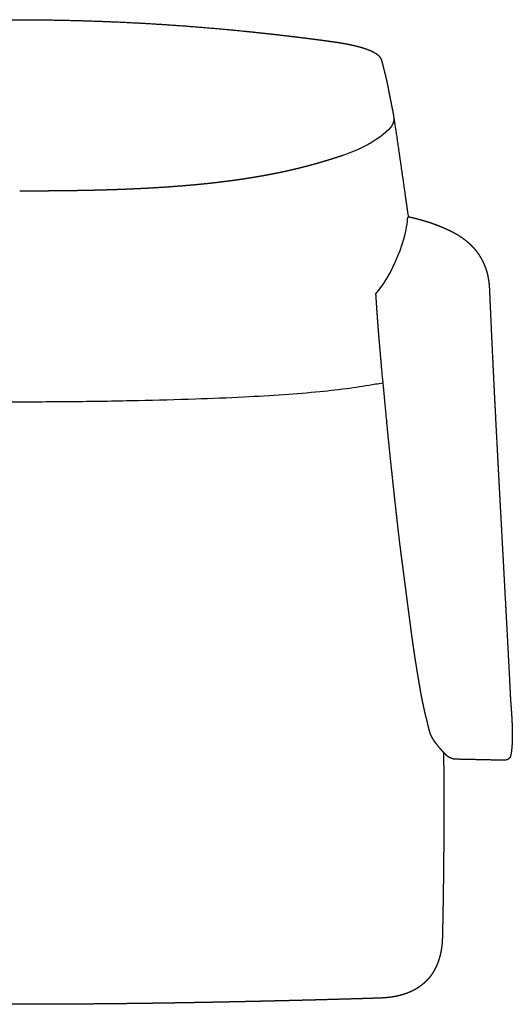
# Model space of a CAD drawing. Units: millimetres. Extents: x -1119 to 1119, y -1208 to 1208.
# Drawn here: x 709 to 1119, y -1166 to -346 of the extents above; entities that cross this region are included whole.
import ezdxf

# ---------------------------------------------------------------- set-up
doc = ezdxf.new("R2010")
doc.units = ezdxf.units.MM
doc.header["$MEASUREMENT"] = 0
doc.layers.add('Upholstery', color=7, linetype='Continuous', true_color=0xffdead)

msp = doc.modelspace()

# ---------------------------------------------------------------- linework, layer by layer
at = {"layer": 'Upholstery'}
for points, weights, degree, knots in [([(510.57, -356.21), (515.52, -355.68), (520.48, -355.18), (536.5, -353.57), (552.55, -352.22), (568.6, -350.87), (584.66, -349.79), (616.38, -347.67), (648.16, -346.61), (678.33, -345.6), (708.52, -345.55)], [1, 0.999996452107, 1, 0.999962992775, 1, 0.999962546936, 1, 0.999852815937, 1, 0.999867512596, 0.999999999937], 2, [313.164084, 313.164084, 313.164084, 323.389411, 323.389411, 356.425376, 356.425376, 389.454453, 389.454453, 454.660919, 454.660919, 516.585608, 516.585608, 516.585608]), ([(708.52, -345.55), (738.72, -345.6), (768.89, -346.61), (800.67, -347.67), (832.39, -349.79), (848.45, -350.87), (864.5, -352.22), (880.54, -353.57), (896.57, -355.18), (901.52, -355.68), (906.48, -356.21)], [0.999999999937, 0.999867512596, 1, 0.999852815937, 1, 0.999962546936, 1, 0.999962992775, 1, 0.999996452107, 1], 2, [516.585608, 516.585608, 516.585608, 578.510298, 578.510298, 643.716764, 643.716764, 676.74584, 676.74584, 709.781806, 709.781806, 720.007133, 720.007133, 720.007133]), ([(906.48, -356.21), (914.53, -357.06), (922.57, -357.97), (930.61, -358.91), (934.63, -359.39), (938.64, -359.87), (942.66, -360.37), (946.67, -360.87), (950.68, -361.38), (954.69, -361.9), (956.7, -362.16), (958.7, -362.42), (960.71, -362.69), (962.71, -362.96), (964.72, -363.23), (966.72, -363.5), (967.22, -363.57), (967.72, -363.64), (968.23, -363.71), (968.73, -363.78), (969.23, -363.85), (969.73, -363.92), (970.24, -363.99), (970.75, -364.06), (971.26, -364.14), (971.78, -364.21), (972.29, -364.29), (972.8, -364.37), (974.86, -364.68), (976.9, -365.03), (978.95, -365.4), (980.96, -365.77), (982.96, -366.17), (984.95, -366.61), (986.86, -367.02), (988.76, -367.48), (990.65, -367.98), (991.54, -368.22), (992.42, -368.47), (993.31, -368.73), (994.14, -368.97), (994.98, -369.24), (995.8, -369.51), (996.58, -369.77), (997.35, -370.04), (998.11, -370.33), (998.48, -370.46), (998.84, -370.6), (999.19, -370.74), (999.53, -370.88), (999.87, -371.02), (1000.21, -371.16), (1000.54, -371.31), (1000.86, -371.45), (1001.17, -371.59), (1001.57, -371.77), (1001.97, -371.96), (1002.36, -372.16), (1002.99, -372.47), (1003.61, -372.81), (1004.22, -373.17), (1005.26, -373.77), (1006.22, -374.48), (1007.1, -375.29), (1007.48, -375.65), (1007.84, -376.04), (1008.16, -376.45), (1008.33, -376.68), (1008.49, -376.91), (1008.64, -377.15)], [1, 0.999988533444, 0.999988533444, 1, 0.999996980226, 0.999996980226, 1, 0.999996966596, 0.999996966596, 1, 1, 1, 1, 1, 1, 1, 1, 1, 1, 1, 1, 1, 1, 1, 1, 1, 1, 1, 0.99992492173, 0.99992492173, 1, 0.999897738761, 0.999897738761, 1, 0.999830213245, 0.999830213245, 1, 0.999932188348, 0.999932188348, 1, 0.999904678689, 0.999904678689, 1, 0.999873383734, 0.999873383734, 1, 1, 1, 1, 1, 1, 1, 1, 1, 1, 0.999891323523, 0.999891323523, 1, 0.999527600009, 0.999527600009, 1, 0.995966783119, 0.995966783119, 1, 0.997866134348, 0.997866134348, 1, 0.999059403983, 0.999059403983, 1], 3, [720.007133, 720.007133, 720.007133, 720.007133, 744.918454, 744.918454, 744.918454, 757.368456, 757.368456, 757.368456, 769.81601, 769.81601, 769.81601, 776.042384, 776.042384, 776.042384, 782.272193, 782.272193, 782.272193, 783.830093, 783.830093, 783.830093, 785.389678, 785.389678, 785.389678, 786.974214, 786.974214, 786.974214, 788.576319, 788.576319, 788.576319, 794.970221, 794.970221, 794.970221, 801.258867, 801.258867, 801.258867, 807.275319, 807.275319, 807.275319, 810.114681, 810.114681, 810.114681, 812.805087, 812.805087, 812.805087, 815.321175, 815.321175, 815.321175, 816.923496, 816.923496, 816.923496, 818.526462, 818.526462, 818.526462, 820.132805, 820.132805, 820.132805, 821.493328, 821.493328, 821.493328, 823.675909, 823.675909, 823.675909, 827.38056, 827.38056, 827.38056, 829.023157, 829.023157, 829.023157, 829.911202, 829.911202, 829.911202, 829.911202]), ([(1008.64, -377.15), (1008.79, -377.39), (1008.92, -377.64), (1009.05, -377.89), (1009.15, -378.09), (1009.24, -378.28), (1009.32, -378.49), (1009.36, -378.59), (1009.4, -378.69), (1009.44, -378.79), (1009.48, -378.88), (1009.52, -378.99), (1009.55, -379.1), (1009.62, -379.29), (1009.67, -379.47), (1009.72, -379.67)], [1, 0.999463148583, 0.999463148583, 1, 0.999622826003, 0.999622826003, 1, 1, 1, 1, 1, 1, 1, 0.999791505899, 0.999791505899, 1], 3, [829.911202, 829.911202, 829.911202, 829.911202, 830.793463, 830.793463, 830.793463, 831.478558, 831.478558, 831.478558, 832.113823, 832.113823, 832.113823, 832.763947, 832.763947, 832.763947, 833.385797, 833.385797, 833.385797, 833.385797]), ([(1009.72, -379.67), (1009.75, -379.78), (1009.78, -379.87), (1009.79, -379.93), (1009.84, -380.09), (1009.88, -380.26), (1009.92, -380.42), (1010.01, -380.74), (1010.09, -381.05), (1010.17, -381.37), (1010.33, -381.98), (1010.49, -382.6), (1010.65, -383.22), (1010.82, -383.84), (1010.99, -384.48), (1011.16, -385.12), (1011.32, -385.75), (1011.49, -386.39), (1011.65, -387.02), (1011.98, -388.29), (1012.31, -389.56), (1012.62, -390.84), (1012.94, -392.11), (1013.25, -393.39), (1013.55, -394.67), (1013.7, -395.31), (1013.84, -395.95), (1013.98, -396.59), (1014.05, -396.91), (1014.12, -397.22), (1014.18, -397.54), (1014.25, -397.86), (1014.32, -398.18), (1014.38, -398.5), (1014.45, -398.82), (1014.51, -399.13), (1014.57, -399.45), (1014.61, -399.61), (1014.64, -399.76), (1014.66, -399.91), (1014.69, -400.06), (1014.72, -400.21), (1014.75, -400.36), (1014.87, -400.96), (1014.98, -401.56), (1015.1, -402.16), (1015.33, -403.37), (1015.57, -404.58), (1015.8, -405.79), (1016.04, -407), (1016.27, -408.22), (1016.51, -409.43), (1016.62, -410.05), (1016.74, -410.65), (1016.86, -411.25), (1016.98, -411.85), (1017.09, -412.45), (1017.21, -413.05), (1017.33, -413.65), (1017.45, -414.25), (1017.57, -414.85), (1017.69, -415.45), (1017.81, -416.04), (1017.93, -416.63), (1018.06, -417.22), (1018.18, -417.81), (1018.3, -418.41), (1018.43, -419), (1018.55, -419.59), (1018.68, -420.18), (1018.74, -420.48), (1018.8, -420.78), (1018.86, -421.08), (1018.89, -421.21), (1018.92, -421.35), (1018.95, -421.51), (1018.99, -421.67), (1019.02, -421.85), (1019.06, -422.02), (1019.12, -422.36), (1019.18, -422.69), (1019.24, -423.03), (1019.3, -423.36), (1019.35, -423.7), (1019.41, -424.03), (1019.46, -424.36), (1019.51, -424.7), (1019.57, -425.04), (1019.62, -425.38), (1019.67, -425.72), (1019.72, -426.07), (1019.77, -426.42), (1019.83, -426.77), (1019.88, -427.13), (1019.93, -427.49), (1019.99, -427.85), (1020.04, -428.22)], [1, 1, 1, 1, 1, 1, 1, 1, 1, 1, 1, 1, 1, 1, 1, 1, 1, 1, 1, 0.99999398654, 0.99999398654, 1, 0.999977089107, 0.999977089107, 1, 1, 1, 1, 1, 1, 1, 1, 1, 1, 1, 1, 1, 1, 1, 1, 1, 1, 1, 1, 1, 1, 1, 1, 1, 1, 1, 1, 1, 1, 1, 1, 1, 1, 1, 1, 1, 1, 1, 1, 1, 1, 1, 1, 1, 1, 1, 1, 1, 1, 1, 1, 1, 1, 1, 1, 1, 1, 1, 1, 1, 1, 1, 1, 1, 1, 1, 1, 1, 1, 1, 1, 1], 3, [833.385797, 833.385797, 833.385797, 833.385797, 834.425252, 834.425252, 834.425252, 836.614296, 836.614296, 836.614296, 840.976794, 840.976794, 840.976794, 849.688119, 849.688119, 849.688119, 858.422434, 858.422434, 858.422434, 867.162924, 867.162924, 867.162924, 871.300393, 871.300393, 871.300393, 875.44434, 875.44434, 875.44434, 884.187995, 884.187995, 884.187995, 888.559981, 888.559981, 888.559981, 892.931694, 892.931694, 892.931694, 897.301327, 897.301327, 897.301327, 899.485472, 899.485472, 899.485472, 901.663473, 901.663473, 901.663473, 910.385811, 910.385811, 910.385811, 927.820681, 927.820681, 927.820681, 945.25038, 945.25038, 945.25038, 953.965741, 953.965741, 953.965741, 962.683312, 962.683312, 962.683312, 971.401512, 971.401512, 971.401512, 980.118975, 980.118975, 980.118975, 988.838388, 988.838388, 988.838388, 997.559015, 997.559015, 997.559015, 1001.919985, 1001.919985, 1001.919985, 1004.098984, 1004.098984, 1004.098984, 1006.277791, 1006.277791, 1006.277791, 1010.627209, 1010.627209, 1010.627209, 1014.981228, 1014.981228, 1014.981228, 1019.331897, 1019.331897, 1019.331897, 1023.684822, 1023.684822, 1023.684822, 1028.037646, 1028.037646, 1028.037646, 1032.393309, 1032.393309, 1032.393309, 1032.393309]), ([(977.58, -458.61), (974.99, -459.47), (972.4, -460.31), (969.8, -461.14), (965.95, -462.35), (962.08, -463.52), (958.2, -464.64), (954.32, -465.76), (950.42, -466.84), (946.51, -467.86), (942.59, -468.88), (938.66, -469.85), (934.72, -470.76), (931.3, -471.55), (927.88, -472.3), (924.44, -473.01), (923.86, -473.13), (923.32, -473.24), (922.83, -473.34), (918.87, -474.15), (914.91, -474.91), (910.93, -475.62), (906.95, -476.33), (902.96, -477), (898.96, -477.63), (894.96, -478.26), (890.96, -478.85), (886.95, -479.4), (882.94, -479.95), (878.93, -480.46), (874.91, -480.94), (870.89, -481.42), (866.87, -481.87), (862.85, -482.28), (858.82, -482.7), (854.79, -483.09), (850.76, -483.44), (846.73, -483.8), (842.7, -484.14), (838.67, -484.44), (834.64, -484.75), (830.6, -485.03), (826.57, -485.29), (822.53, -485.55), (818.49, -485.79), (814.45, -486), (810.4, -486.22), (806.35, -486.42), (802.3, -486.6), (798.26, -486.78), (794.22, -486.94), (790.18, -487.08), (786.14, -487.22), (782.1, -487.35), (778.06, -487.47), (774.02, -487.58), (769.97, -487.68), (765.93, -487.76), (761.89, -487.85), (757.85, -487.92), (753.81, -487.98), (749.76, -488.05), (745.72, -488.1), (741.68, -488.14), (737.64, -488.18), (733.6, -488.21), (729.55, -488.23), (725.51, -488.26), (721.47, -488.27), (717.43, -488.28), (714.46, -488.29), (711.49, -488.3), (708.52, -488.3)], [1, 0.999984289337, 0.999984289337, 1, 0.99994516238, 0.99994516238, 1, 0.999943162673, 0.999943162673, 1, 0.999932773796, 0.999932773796, 1, 0.999951660511, 0.999951660511, 1, 1, 1, 1, 0.999952125875, 0.999952125875, 1, 0.999959296724, 0.999959296724, 1, 0.999967165121, 0.999967165121, 1, 0.999973136096, 0.999973136096, 1, 0.999978121556, 0.999978121556, 1, 0.999982137343, 0.999982137343, 1, 0.999985409077, 0.999985409077, 1, 0.999988106529, 0.999988106529, 1, 0.999990178239, 0.999990178239, 1, 0.999992088457, 0.999992088457, 1, 0.999993607195, 0.999993607195, 1, 0.999994896696, 0.999994896696, 1, 0.999995970441, 0.999995970441, 1, 0.99999690029, 0.99999690029, 1, 0.999997714861, 0.999997714861, 1, 0.999998379674, 0.999998379674, 1, 0.999998996649, 0.999998996649, 1, 1, 1, 1], 3, [0.774599, 0.774599, 0.774599, 0.774599, 9.186156, 9.186156, 9.186156, 21.639667, 21.639667, 21.639667, 34.102695, 34.102695, 34.102695, 46.575192, 46.575192, 46.575192, 57.376621, 57.376621, 57.376621, 59.113818, 59.113818, 59.113818, 71.55275, 71.55275, 71.55275, 84.007168, 84.007168, 84.007168, 96.462738, 96.462738, 96.462738, 108.91786, 108.91786, 108.91786, 121.371667, 121.371667, 121.371667, 133.823439, 133.823439, 133.823439, 146.273053, 146.273053, 146.273053, 158.715872, 158.715872, 158.715872, 171.16092, 171.16092, 171.16092, 183.639156, 183.639156, 183.639156, 196.080581, 196.080581, 196.080581, 208.520464, 208.520464, 208.520464, 220.959869, 220.959869, 220.959869, 233.397342, 233.397342, 233.397342, 245.835117, 245.835117, 245.835117, 258.271954, 258.271954, 258.271954, 270.708498, 270.708498, 270.708498, 279.838927, 279.838927, 279.838927, 279.838927]), ([(1029.38, -492.01), (1029.65, -493.89), (1029.92, -495.77), (1030.19, -497.66), (1030.46, -499.54), (1030.72, -501.43), (1031.03, -503.57)], [1, 1, 1, 1, 1, 1, 0.996968150886], 3, [-24.616009, -24.616009, -24.616009, -24.616009, -12.090247, -12.090247, -12.090247, 0.707174, 0.707174, 0.707174, 0.707174]), ([(1031.32, -512.04), (1031.32, -512.01), (1031.32, -511.98), (1031.32, -511.95), (1031.32, -511.92), (1031.32, -511.89), (1031.32, -511.86), (1031.32, -511.8), (1031.32, -511.75), (1031.32, -511.68), (1031.33, -511.65), (1031.33, -511.62), (1031.33, -511.59), (1031.33, -511.57), (1031.34, -511.52), (1031.34, -511.5), (1031.34, -511.46), (1031.35, -511.37), (1031.36, -511.33), (1031.37, -511.23), (1031.38, -511.14), (1031.4, -511.05), (1031.43, -510.9), (1031.47, -510.75), (1031.52, -510.61), (1031.58, -510.47), (1031.65, -510.34), (1031.74, -510.22), (1031.78, -510.16), (1031.83, -510.11), (1031.89, -510.06), (1031.94, -510.01), (1032, -509.97), (1032.07, -509.93), (1032.13, -509.9), (1032.19, -509.87), (1032.26, -509.84), (1032.36, -509.81), (1032.46, -509.79), (1032.56, -509.78), (1032.67, -509.77), (1032.77, -509.78), (1032.88, -509.79), (1032.96, -509.8), (1033.05, -509.81), (1033.13, -509.83), (1033.17, -509.84), (1033.22, -509.85), (1033.27, -509.86), (1033.29, -509.87), (1033.32, -509.87), (1033.34, -509.88), (1033.41, -509.9), (1033.48, -509.91), (1033.55, -509.93), (1033.62, -509.94), (1033.69, -509.96), (1033.76, -509.97), (1033.82, -509.99), (1033.91, -510.01), (1033.96, -510.02), (1034.02, -510.03), (1034.05, -510.03), (1034.11, -510.04), (1034.17, -510.05), (1034.26, -510.06), (1034.31, -510.08), (1034.37, -510.09), (1034.42, -510.1), (1034.48, -510.12), (1034.52, -510.13), (1034.57, -510.14), (1034.62, -510.15), (1034.82, -510.2), (1035.01, -510.25), (1035.21, -510.3), (1035.48, -510.37), (1035.76, -510.43), (1036.03, -510.5), (1036.15, -510.53), (1036.26, -510.56), (1036.37, -510.59), (1036.49, -510.62), (1036.61, -510.65), (1036.73, -510.67), (1036.84, -510.7), (1036.96, -510.73), (1037.08, -510.76), (1037.19, -510.79), (1037.31, -510.82), (1037.43, -510.85), (1037.54, -510.88), (1037.66, -510.91), (1037.77, -510.94), (1038.24, -511.06), (1038.7, -511.18), (1039.16, -511.3), (1040.09, -511.54), (1041.01, -511.79), (1041.93, -512.05), (1042.86, -512.3), (1043.78, -512.57), (1044.7, -512.83), (1045.62, -513.1), (1046.53, -513.38), (1047.45, -513.66), (1048.37, -513.94), (1049.28, -514.24), (1050.19, -514.53), (1051.11, -514.84), (1052.02, -515.15), (1052.93, -515.47), (1053.38, -515.63), (1053.83, -515.79), (1054.29, -515.96), (1054.74, -516.13), (1055.19, -516.3), (1055.64, -516.47), (1056.54, -516.81), (1057.44, -517.17), (1058.33, -517.54), (1058.63, -517.66), (1058.92, -517.78), (1059.21, -517.91), (1061.48, -518.86), (1063.73, -519.85), (1065.95, -520.91), (1069.71, -522.71), (1073.38, -524.76), (1076.79, -527.16), (1078.51, -528.36), (1080.15, -529.65), (1081.73, -531.02), (1083.3, -532.4), (1084.8, -533.87), (1086.2, -535.43), (1087.6, -536.98), (1088.91, -538.63), (1090.1, -540.34), (1091.3, -542.06), (1092.38, -543.85), (1093.35, -545.7), (1094.32, -547.55), (1095.17, -549.45), (1095.9, -551.4), (1096.63, -553.35), (1097.25, -555.33), (1097.75, -557.34), (1098.73, -561.33), (1099.31, -565.4), (1099.47, -569.5), (1099.6, -572.59), (1099.73, -575.67), (1099.86, -578.75), (1100, -582.18), (1100.2, -585.6), (1100.35, -589.03), (1100.8, -599.47), (1101.28, -609.92), (1101.77, -620.36), (1102.42, -634.23), (1103.1, -648.1), (1103.8, -661.97), (1105.21, -689.71), (1106.66, -717.45), (1108.16, -745.19), (1109.66, -772.94), (1111.17, -800.69), (1112.67, -828.44), (1113.42, -842.32), (1114.17, -856.2), (1114.9, -870.08), (1115.26, -877.02), (1115.62, -883.96), (1115.98, -890.9), (1116.16, -894.37), (1116.33, -897.84), (1116.5, -901.31), (1116.59, -903.04), (1116.68, -904.78), (1116.76, -906.51), (1116.81, -907.6), (1116.87, -908.69), (1116.92, -909.77), (1116.95, -910.42), (1116.98, -911.07), (1117.02, -911.72), (1117.06, -912.37), (1117.11, -913.02), (1117.17, -913.66), (1117.22, -914.32), (1117.27, -914.96), (1117.32, -915.61), (1117.42, -916.92), (1117.52, -918.22), (1117.61, -919.52), (1117.75, -921.53), (1117.89, -923.54), (1118.01, -925.54), (1118.04, -926.15), (1118.08, -926.76), (1118.11, -927.37), (1118.26, -929.97), (1118.37, -932.58), (1118.45, -935.18), (1118.53, -937.71), (1118.56, -940.24), (1118.54, -942.77), (1118.52, -945.07), (1118.44, -947.37), (1118.29, -949.66), (1118.22, -950.64), (1118.14, -951.61), (1118.05, -952.59), (1117.97, -953.4), (1117.87, -954.22), (1117.76, -955.03), (1117.68, -955.67), (1117.58, -956.3), (1117.47, -956.94), (1117.39, -957.41), (1117.29, -957.89), (1117.18, -958.36), (1117.05, -958.86), (1116.85, -959.6), (1116.42, -960.24), (1116.36, -960.33), (1116.29, -960.42), (1116.22, -960.5), (1115.91, -960.9), (1115.52, -961.22), (1115.08, -961.47), (1114.6, -961.75), (1114.02, -961.97), (1112.72, -962.27), (1111.99, -962.33), (1111.28, -962.34), (1111.17, -962.34), (1111.05, -962.33), (1110.94, -962.33), (1097.99, -962.01), (1085.04, -961.73), (1072.09, -961.49), (1070.52, -961.46), (1069.04, -961.2), (1066.32, -960.17), (1065.21, -959.47), (1064.27, -958.7), (1063.94, -958.43), (1063.62, -958.15), (1063.31, -957.85), (1063.06, -957.6), (1062.82, -957.34), (1062.58, -957.08), (1062.46, -956.95), (1062.37, -956.84), (1062.2, -956.66)], [1, 1, 1, 1, 1, 1, 1, 1, 1, 1, 1, 1, 1, 1, 1, 1, 1, 1, 1, 1, 1, 1, 0.99789261348, 0.99789261348, 1, 0.992775924497, 0.992775924497, 1, 0.996893266459, 0.996893266459, 1, 0.996990268094, 0.996990268094, 1, 0.997138705755, 0.997138705755, 1, 0.993809844183, 0.993809844183, 1, 0.996555769466, 0.996555769466, 1, 0.998890134971, 0.998890134971, 1, 1, 1, 1, 1, 1, 1, 1, 1, 1, 1, 1, 1, 1, 1, 1, 1, 1, 1, 1, 1, 1, 1, 1, 1, 1, 1, 1, 1, 1, 1, 1, 1, 1, 1, 1, 1, 1, 1, 1, 1, 1, 1, 1, 1, 1, 1, 1, 1, 1, 1, 1, 0.999983838823, 0.999983838823, 1, 0.999984338943, 0.999984338943, 1, 0.999980455235, 0.999980455235, 1, 0.999970505806, 0.999970505806, 1, 0.999955676035, 0.999955676035, 1, 1, 1, 1, 1, 1, 1, 0.999947040852, 0.999947040852, 1, 1, 1, 1, 0.999800313397, 0.999800313664, 1.0000000008, 1.0000000008, 1.0000000008, 1.0000000008, 0.999031182406, 0.999031182406, 1.0000000008, 0.998831044675, 0.998831044675, 1.0000000008, 0.998715956905, 0.998715956905, 1.0000000008, 0.998707676458, 0.998707676458, 1.0000000008, 0.998796964271, 0.998796964271, 1.0000000008, 0.998946336846, 0.998946336846, 1.0000000008, 0.996739625771, 0.996739624993, 0.99999999847, 0.99999999847, 0.99999999847, 0.99999999847, 0.99999999847, 0.99999999847, 0.99999999847, 0.999998867956, 0.999998867956, 0.99999999847, 0.999999154983, 0.999999154983, 0.99999999847, 0.999999026056, 0.999999026056, 0.99999999847, 0.999999997737, 0.999999997737, 0.99999999847, 0.99999987004, 0.99999987004, 0.99999999847, 0.999999780127, 0.999999780127, 0.99999999847, 0.99999999847, 0.99999999847, 0.99999999847, 0.99999999847, 0.99999999847, 0.99999999847, 0.99999999847, 0.99999999847, 0.99999999847, 0.999971652009, 0.999971652009, 0.99999999847, 0.999974932889, 0.999974932889, 0.99999999847, 0.99999999847, 0.99999999847, 0.99999999847, 0.99999999847, 0.99999999847, 0.99999999847, 0.999989296617, 0.999989296617, 0.99999999847, 0.99999999847, 0.99999999847, 0.99999999847, 0.999949170182, 0.999949170182, 0.99999999847, 0.999878982468, 0.999878982468, 0.99999999847, 0.999743007847, 0.999743007847, 0.99999999847, 0.999923570919, 0.999923570919, 0.99999999847, 0.999899461942, 0.999899461942, 0.99999999847, 0.999866977423, 0.999866977423, 0.99999999847, 0.999637403584, 0.999637403584, 0.99999999847, 0.99999999847, 0.99999999847, 0.99999999847, 0.999391732279, 0.999391732279, 0.99999999847, 0.988436321564, 0.988436321564, 0.99999999847, 0.99999999847, 0.99999999847, 0.99999999847, 0.99999999847, 0.99999999847, 0.99999999847, 0.99999999847, 0.99999999847, 0.999997307768, 0.999997307768, 0.99999999847, 0.99999999847, 0.99999999847, 0.99999999847, 0.99999999847, 0.99999999847, 0.999334953449, 0.999334953449, 0.99999999847, 0.999673067167, 0.999673067167, 0.99999999847, 0.99999999847, 0.99999999847, 0.99999999847], 3, [483.780991, 483.780991, 483.780991, 483.780991, 483.872111, 483.872111, 483.872111, 483.964544, 483.964544, 483.964544, 484.155836, 484.155836, 484.155836, 484.254059, 484.254059, 484.254059, 484.351973, 484.351973, 484.351973, 484.535971, 484.535971, 484.535971, 484.847558, 484.847558, 484.847558, 485.321578, 485.321578, 485.321578, 485.792907, 485.792907, 485.792907, 486.0225, 486.0225, 486.0225, 486.24581, 486.24581, 486.24581, 486.470268, 486.470268, 486.470268, 486.781593, 486.781593, 486.781593, 487.108185, 487.108185, 487.108185, 487.371078, 487.371078, 487.371078, 487.518335, 487.518335, 487.518335, 487.601221, 487.601221, 487.601221, 487.827503, 487.827503, 487.827503, 488.049713, 488.049713, 488.049713, 488.271685, 488.271685, 488.271685, 488.450631, 488.450631, 488.450631, 488.659436, 488.659436, 488.659436, 488.83401, 488.83401, 488.83401, 488.989306, 488.989306, 488.989306, 489.609084, 489.609084, 489.609084, 490.484114, 490.484114, 490.484114, 490.845499, 490.845499, 490.845499, 491.221622, 491.221622, 491.221622, 491.591611, 491.591611, 491.591611, 491.960215, 491.960215, 491.960215, 492.328871, 492.328871, 492.328871, 493.803281, 493.803281, 493.803281, 496.752874, 496.752874, 496.752874, 499.704646, 499.704646, 499.704646, 502.659637, 502.659637, 502.659637, 505.619984, 505.619984, 505.619984, 508.588206, 508.588206, 508.588206, 510.076465, 510.076465, 510.076465, 511.566447, 511.566447, 511.566447, 514.547285, 514.547285, 514.547285, 515.532553, 515.532553, 515.532553, 523.126755, 523.126755, 523.126755, 536.096281, 536.096281, 536.096281, 542.590159, 542.590159, 542.590159, 549.113076, 549.113076, 549.113076, 555.659125, 555.659125, 555.659125, 562.215519, 562.215519, 562.215519, 568.764811, 568.764811, 568.764811, 575.291482, 575.291482, 575.291482, 588.236706, 588.236706, 588.236706, 598.031709, 598.031709, 598.031709, 608.905658, 608.905658, 608.905658, 641.912402, 641.912402, 641.912402, 685.744936, 685.744936, 685.744936, 773.437631, 773.437631, 773.437631, 861.169646, 861.169646, 861.169646, 905.044666, 905.044666, 905.044666, 926.982404, 926.982404, 926.982404, 938.007836, 938.007836, 938.007836, 943.519213, 943.519213, 943.519213, 946.973129, 946.973129, 946.973129, 949.020962, 949.020962, 949.020962, 951.075965, 951.075965, 951.075965, 953.141775, 953.141775, 953.141775, 957.275112, 957.275112, 957.275112, 963.621733, 963.621733, 963.621733, 965.548333, 965.548333, 965.548333, 973.77845, 973.77845, 973.77845, 981.763094, 981.763094, 981.763094, 989.019939, 989.019939, 989.019939, 992.111149, 992.111149, 992.111149, 994.701534, 994.701534, 994.701534, 996.727447, 996.727447, 996.727447, 998.252989, 998.252989, 998.252989, 1004.756562, 1004.756562, 1004.756562, 1005.098553, 1005.098553, 1005.098553, 1006.662522, 1006.662522, 1006.662522, 1008.809396, 1008.809396, 1011.099862, 1011.099862, 1011.099862, 1011.453246, 1011.453246, 1011.453246, 1051.303692, 1051.303692, 1051.303692, 1056.157406, 1056.157406, 1060.923035, 1060.923035, 1060.923035, 1062.256151, 1062.256151, 1062.256151, 1063.354579, 1063.354579, 1063.354579, 1065.415283, 1065.415283, 1065.415283, 1065.415283]), ([(1049.53, -937.58), (1048.72, -934.23), (1047.66, -930.04), (1046.43, -924.93), (1046.01, -923.16), (1045.8, -922.25), (1045.06, -919.08), (1044.37, -915.9), (1043.72, -912.7), (1043.26, -910.41), (1042.82, -908.1), (1042.41, -905.8), (1042.01, -903.51), (1041.61, -901.22), (1041.23, -898.93), (1040.84, -896.65), (1040.45, -894.37), (1040.06, -892.09), (1039.3, -887.54), (1038.57, -882.99), (1037.86, -878.44), (1037.16, -873.89), (1036.48, -869.34), (1035.83, -864.78), (1035.19, -860.19), (1034.56, -855.6), (1033.96, -851.01), (1033.29, -845.94), (1032.63, -840.87), (1031.98, -835.8), (1031.13, -829.26), (1030.32, -823.01), (1029.46, -816.49), (1028.71, -810.71), (1027.96, -804.93), (1027.2, -799.16), (1026.41, -793.2), (1025.64, -787.23), (1024.89, -781.27), (1024.25, -776.11), (1023.66, -770.95), (1023.1, -765.78), (1022.13, -757.18), (1021.18, -748.57), (1020.24, -739.97), (1019.52, -733.36), (1018.81, -726.74), (1018.1, -720.13), (1017.39, -713.43), (1016.7, -706.72), (1016.02, -700.02), (1015.32, -693.11), (1014.63, -686.19), (1013.95, -679.28), (1013.19, -671.28), (1012.43, -663.29), (1011.66, -655.29), (1010.98, -647.81), (1010.29, -640.32), (1009.61, -632.84), (1009.18, -628.05), (1008.76, -623.25), (1008.34, -618.46), (1008.1, -615.7), (1007.87, -612.95), (1007.63, -610.19), (1007.37, -607.03), (1007.12, -603.87), (1006.87, -600.7), (1006.63, -597.48), (1006.4, -594.25), (1006.17, -591.03), (1005.78, -585.28), (1005.39, -579.53), (1005, -573.78)], [1, 1, 1, 1, 1, 1, 0.999933308508, 0.999933308508, 1, 0.999958538992, 0.999958538992, 1, 0.999995290482, 0.999995290482, 1, 0.999999295111, 0.999999295111, 1, 0.999986891301, 0.999986891301, 1, 0.999986446352, 0.999986446352, 1, 0.99999220742, 0.99999220742, 1, 0.999999701866, 0.999999701866, 1, 1, 1, 1, 0.999999962919, 0.999999962919, 1, 0.999995486214, 0.999995486214, 1, 0.99998618483, 0.99998618483, 1, 0.999999546153, 0.999999546153, 1, 0.999999430177, 0.999999430177, 1, 0.999998595397, 0.999998595397, 1, 0.999998750463, 0.999998750463, 1, 1, 1, 1, 1, 1, 1, 0.999999489182, 0.999999489182, 1, 0.999999095377, 0.999999095377, 1, 0.999995895067, 0.999995895067, 1, 0.999995867103, 0.999995867103, 1, 0.999999999138, 0.999999999138, 1], 3, [74.625925, 74.625925, 74.625925, 74.625925, 85.48826, 88.26539, 91.202652, 91.202652, 91.202652, 101.478384, 101.478384, 101.478384, 108.868683, 108.868683, 108.868683, 116.197076, 116.197076, 116.197076, 123.495882, 123.495882, 123.495882, 138.033529, 138.033529, 138.033529, 152.559565, 152.559565, 152.559565, 167.181946, 167.181946, 167.181946, 183.311808, 183.311808, 183.311808, 203.823702, 203.823702, 203.823702, 222.207237, 222.207237, 222.207237, 241.180273, 241.180273, 241.180273, 257.584663, 257.584663, 257.584663, 284.902594, 284.902594, 284.902594, 305.893248, 305.893248, 305.893248, 327.167464, 327.167464, 327.167464, 349.091798, 349.091798, 349.091798, 350.091798, 350.091798, 350.091798, 351.091798, 351.091798, 351.091798, 366.281019, 366.281019, 366.281019, 375.007361, 375.007361, 375.007361, 385.027945, 385.027945, 385.027945, 395.229158, 395.229158, 395.229158, 413.421385, 413.421385, 413.421385, 413.421385]), ([(1051.45, -942.6), (1050.86, -941.52), (1050.41, -940.38), (1049.86, -939.01), (1049.53, -937.58)], [1, 0.998135232847, 1, 0.996804977854, 1], 2, [68.971246, 68.971246, 68.971246, 71.548775, 71.548775, 74.625925, 74.625925, 74.625925]), ([(1055.53, -948.91), (1055.09, -948.32), (1054.66, -947.73), (1054.22, -947.14), (1053.83, -946.61), (1053.46, -946.06), (1053.1, -945.51), (1052.61, -944.76), (1052.16, -943.98), (1051.75, -943.19), (1051.57, -942.84), (1051.46, -942.62), (1051.45, -942.6)], [1, 0.999989381391, 0.999989381391, 1, 0.999723092264, 0.999723092264, 1, 0.99925252159, 0.99925252159, 1, 1, 1, 1], 3, [1104.309045, 1104.309045, 1104.309045, 1104.309045, 1106.613691, 1106.613691, 1106.613691, 1108.683689, 1108.683689, 1108.683689, 1111.500957, 1111.500957, 1111.500957, 1115.69425, 1115.69425, 1115.69425, 1115.69425]), ([(1062.2, -956.66), (1061.91, -956.37), (1061.64, -956.08), (1061.39, -955.81), (1061.3, -955.71), (1061.2, -955.61), (1061.11, -955.51), (1060.79, -955.17), (1060.47, -954.82), (1060.15, -954.46), (1059.84, -954.11), (1059.54, -953.77), (1059.24, -953.43), (1059.12, -953.29), (1059, -953.15), (1058.89, -953.03), (1058.51, -952.58), (1058.13, -952.13), (1057.76, -951.68), (1057.4, -951.24), (1057.07, -950.83), (1056.54, -950.18), (1055.53, -948.91)], [1, 1, 1, 1, 1, 1, 1, 1, 1, 1, 1, 1, 1, 1, 1, 1, 0.999970303403, 0.999970303403, 1, 1, 1, 1, 1], 3, [1065.415283, 1065.415283, 1065.415283, 1065.415283, 1070.554907, 1070.554907, 1070.554907, 1072.373457, 1072.373457, 1072.373457, 1078.570175, 1078.570175, 1078.570175, 1084.395719, 1084.395719, 1084.395719, 1086.657151, 1086.657151, 1086.657151, 1088.495388, 1088.495388, 1088.495388, 1096.646334, 1104.309045, 1104.309045, 1104.309045, 1104.309045]), ([(1061.33, -955.75), (1061.34, -956.66), (1061.35, -957.56), (1061.36, -958.47), (1061.39, -962.86), (1061.43, -967.25), (1061.45, -971.64), (1061.48, -976.03), (1061.5, -980.42), (1061.52, -984.82), (1061.53, -989.21), (1061.54, -993.59), (1061.55, -997.98), (1061.55, -1000.18), (1061.55, -1002.38), (1061.55, -1004.57), (1061.55, -1006.76), (1061.55, -1008.96), (1061.54, -1011.15), (1061.53, -1015.54), (1061.52, -1019.93), (1061.5, -1024.31), (1061.48, -1028.7), (1061.46, -1033.09), (1061.43, -1037.48), (1061.4, -1041.86), (1061.36, -1046.24), (1061.31, -1050.63), (1061.23, -1059.39), (1061.11, -1068.16), (1060.98, -1076.92), (1060.91, -1081.3), (1060.83, -1085.68), (1060.75, -1090.05), (1060.71, -1092.24), (1060.67, -1094.43), (1060.62, -1096.62), (1060.58, -1098.81), (1060.53, -1101), (1060.48, -1103.18), (1060.46, -1104.28), (1060.44, -1105.37), (1060.41, -1106.46), (1060.4, -1107.01), (1060.39, -1107.55), (1060.38, -1108.1), (1060.37, -1108.38), (1060.36, -1108.65), (1060.36, -1108.92), (1060.35, -1109.2), (1060.34, -1109.47), (1060.34, -1109.75), (1060.33, -1110.02), (1060.32, -1110.33), (1060.31, -1110.6), (1060.3, -1110.88), (1060.29, -1111.17), (1060.28, -1111.46), (1060.27, -1111.75), (1060.25, -1112.04), (1060.24, -1112.33), (1060.22, -1112.62), (1060.2, -1112.91), (1060.19, -1113.19), (1060.11, -1114.35), (1060.01, -1115.5), (1059.88, -1116.65), (1059.75, -1117.8), (1059.59, -1118.95), (1059.4, -1120.09), (1059.21, -1121.24), (1058.99, -1122.38), (1058.74, -1123.51), (1058.61, -1124.08), (1058.47, -1124.65), (1058.33, -1125.21), (1058.19, -1125.78), (1058.03, -1126.34), (1057.87, -1126.9), (1057.71, -1127.46), (1057.54, -1128.02), (1057.36, -1128.57), (1057.27, -1128.85), (1057.18, -1129.14), (1057.08, -1129.41), (1056.99, -1129.69), (1056.89, -1129.97), (1056.79, -1130.24), (1056, -1132.46), (1055.03, -1134.62), (1053.91, -1136.69), (1053.35, -1137.73), (1052.75, -1138.75), (1052.1, -1139.74), (1051.45, -1140.73), (1050.76, -1141.7), (1050.03, -1142.64), (1049.29, -1143.57), (1048.52, -1144.48), (1047.7, -1145.35), (1046.89, -1146.22), (1046.03, -1147.05), (1045.14, -1147.85), (1044.25, -1148.64), (1043.32, -1149.4), (1042.36, -1150.12), (1041.41, -1150.83), (1040.42, -1151.51), (1039.4, -1152.15), (1038.38, -1152.78), (1037.34, -1153.37), (1036.28, -1153.92), (1035.21, -1154.48), (1034.12, -1154.99), (1033.02, -1155.46), (1030.81, -1156.4), (1028.54, -1157.19), (1026.22, -1157.83), (1025.64, -1157.99), (1025.06, -1158.14), (1024.48, -1158.29), (1023.9, -1158.43), (1023.32, -1158.57), (1022.74, -1158.69), (1021.57, -1158.95), (1020.4, -1159.17), (1019.22, -1159.36), (1016.87, -1159.75), (1014.51, -1160.02), (1012.13, -1160.19), (1011.54, -1160.23), (1010.95, -1160.27), (1010.35, -1160.3), (1010.21, -1160.31), (1010.05, -1160.31), (1009.91, -1160.32), (1009.76, -1160.33), (1009.62, -1160.33), (1009.48, -1160.34), (1009.2, -1160.35), (1008.85, -1160.36), (1008.58, -1160.37), (1008, -1160.39), (1007.43, -1160.41), (1006.86, -1160.43), (1006.29, -1160.45), (1005.72, -1160.47), (1005.15, -1160.48), (1002.87, -1160.56), (1000.59, -1160.63), (998.31, -1160.7), (993.73, -1160.85), (989.15, -1160.99), (984.57, -1161.12), (975.37, -1161.39), (966.18, -1161.65), (956.98, -1161.89), (952.38, -1162.02), (947.77, -1162.13), (943.15, -1162.25), (938.55, -1162.37), (933.93, -1162.48), (929.32, -1162.59), (924.71, -1162.7), (920.09, -1162.81), (915.47, -1162.92), (910.86, -1163.02), (906.25, -1163.13), (901.63, -1163.23), (897.03, -1163.33), (892.42, -1163.43), (887.81, -1163.53), (883.21, -1163.62), (878.61, -1163.72), (874.01, -1163.81), (869.42, -1163.9), (864.83, -1163.98), (860.23, -1164.07), (855.64, -1164.15), (851.05, -1164.23), (846.46, -1164.31), (837.28, -1164.47), (828.1, -1164.61), (818.92, -1164.74), (809.73, -1164.87), (800.55, -1164.98), (791.36, -1165.08), (782.16, -1165.18), (772.97, -1165.27), (763.77, -1165.34), (754.57, -1165.41), (745.36, -1165.46), (736.15, -1165.49), (726.94, -1165.53), (717.73, -1165.55), (708.52, -1165.55), (699.31, -1165.55), (690.1, -1165.53), (680.89, -1165.49), (671.69, -1165.46), (662.48, -1165.41), (653.27, -1165.34), (644.08, -1165.27), (634.88, -1165.18), (625.68, -1165.08), (621.09, -1165.03), (616.5, -1164.98), (611.91, -1164.92), (607.31, -1164.86), (602.72, -1164.8), (598.13, -1164.74), (593.54, -1164.67), (588.95, -1164.61), (584.36, -1164.53), (579.77, -1164.46), (575.17, -1164.39), (570.59, -1164.31), (565.99, -1164.23), (561.4, -1164.15), (556.82, -1164.07), (552.22, -1163.98), (547.63, -1163.9), (543.04, -1163.81), (538.43, -1163.72), (533.83, -1163.62), (529.24, -1163.53), (524.63, -1163.43), (520.02, -1163.33), (515.41, -1163.23), (510.8, -1163.13), (506.18, -1163.02), (501.57, -1162.92), (496.95, -1162.81), (492.34, -1162.7), (487.73, -1162.59), (483.11, -1162.48), (478.5, -1162.37), (473.89, -1162.25), (469.28, -1162.13), (464.67, -1162.02), (460.06, -1161.89), (450.87, -1161.65), (441.67, -1161.39), (432.48, -1161.12), (427.89, -1160.99), (423.32, -1160.85), (418.74, -1160.7), (416.46, -1160.63), (414.17, -1160.56), (411.89, -1160.48), (411.32, -1160.47), (410.75, -1160.45), (410.18, -1160.43), (409.9, -1160.42), (409.61, -1160.41), (409.33, -1160.4), (409.04, -1160.39), (408.76, -1160.38), (408.47, -1160.37), (408.33, -1160.37), (408.16, -1160.36), (408.02, -1160.36), (407.88, -1160.35), (407.71, -1160.35), (407.57, -1160.34), (407.42, -1160.33), (407.28, -1160.33), (407.14, -1160.32), (406.99, -1160.31), (406.84, -1160.31), (406.69, -1160.3), (406.1, -1160.27), (405.51, -1160.23), (404.91, -1160.19), (402.54, -1160.02), (400.17, -1159.75), (397.82, -1159.36), (396.64, -1159.17), (395.47, -1158.95), (394.31, -1158.69), (393.72, -1158.57), (393.14, -1158.43), (392.56, -1158.29), (391.98, -1158.14), (391.4, -1157.99), (390.83, -1157.83), (390.25, -1157.67), (389.67, -1157.5), (389.1, -1157.32), (388.52, -1157.14), (387.95, -1156.95), (387.39, -1156.76), (387.11, -1156.66), (386.82, -1156.56), (386.54, -1156.45), (386.26, -1156.35), (385.98, -1156.24), (385.7, -1156.14), (385.14, -1155.92), (384.58, -1155.69), (384.03, -1155.46), (382.92, -1154.99), (381.84, -1154.48), (380.77, -1153.92), (379.71, -1153.37), (378.66, -1152.78), (377.65, -1152.14), (376.63, -1151.51), (375.64, -1150.83), (374.68, -1150.12), (373.72, -1149.4), (372.79, -1148.64), (371.9, -1147.84), (371.01, -1147.05), (370.16, -1146.22), (369.34, -1145.35), (368.53, -1144.48), (367.75, -1143.57), (367.02, -1142.64), (366.29, -1141.7), (365.6, -1140.73), (364.95, -1139.74), (364.3, -1138.75), (363.69, -1137.73), (363.13, -1136.69), (362.57, -1135.65), (362.05, -1134.59), (361.57, -1133.52), (361.33, -1132.98), (361.1, -1132.44), (360.88, -1131.89), (360.66, -1131.34), (360.46, -1130.8), (360.26, -1130.24), (360.16, -1129.97), (360.06, -1129.69), (359.96, -1129.41), (359.87, -1129.13), (359.78, -1128.86), (359.69, -1128.57), (359.51, -1128.02), (359.34, -1127.46), (359.18, -1126.9), (359.01, -1126.34), (358.86, -1125.78), (358.72, -1125.21), (358.57, -1124.65), (358.44, -1124.08), (358.31, -1123.51), (358.06, -1122.38), (357.83, -1121.24), (357.65, -1120.09), (357.46, -1118.95), (357.3, -1117.8), (357.17, -1116.65), (357.04, -1115.5), (356.94, -1114.35), (356.86, -1113.19), (356.84, -1112.9), (356.82, -1112.62), (356.81, -1112.33), (356.79, -1112.04), (356.78, -1111.75), (356.77, -1111.45), (356.75, -1111.17), (356.74, -1110.88), (356.73, -1110.6), (356.73, -1110.32), (356.72, -1110.03), (356.71, -1109.75), (356.7, -1109.2), (356.68, -1108.65), (356.67, -1108.1), (356.66, -1107.56), (356.65, -1107.01), (356.64, -1106.46), (356.61, -1105.37), (356.59, -1104.27), (356.56, -1103.18), (356.47, -1098.81), (356.38, -1094.43), (356.3, -1090.05), (356.21, -1085.68), (356.14, -1081.3), (356.07, -1076.92), (355.93, -1068.16), (355.82, -1059.39), (355.73, -1050.63), (355.69, -1046.24), (355.65, -1041.86), (355.62, -1037.47), (355.59, -1033.09), (355.56, -1028.7), (355.54, -1024.31), (355.53, -1019.93), (355.51, -1015.54), (355.51, -1011.15), (355.5, -1006.76), (355.5, -1002.38), (355.5, -997.99), (355.5, -993.6), (355.51, -989.21), (355.53, -984.81), (355.55, -980.42), (355.57, -976.03), (355.59, -971.64), (355.62, -967.25), (355.65, -962.86), (355.69, -958.47), (355.7, -957.56), (355.7, -956.66), (355.71, -955.75)], [0.999999722251, 0.999999790801, 0.999999883384, 1, 0.999999529553, 0.999999529553, 1, 0.999999499242, 0.999999499242, 1, 0.999999471999, 0.999999471999, 1, 1, 1, 1, 1, 1, 1, 0.999999417971, 0.999999417971, 1, 0.999999402848, 0.999999402848, 1, 0.999999373532, 0.999999373532, 1, 0.999997312424, 0.999997312424, 1, 0.999999283248, 0.999999283248, 1, 1, 1, 1, 1, 1, 1, 1, 1, 1, 1, 1, 1, 1, 1, 1, 1, 1, 1, 1, 1, 1, 1, 1, 1, 1, 1, 1, 1, 1, 1, 0.999825927475, 0.999825927475, 1, 0.999790907, 0.999790907, 1, 0.999747739249, 0.999747739249, 1, 0.999927248404, 0.999927248404, 1, 0.999921857726, 0.999921857726, 1, 0.99993432713, 0.99993432713, 1, 1, 1, 1, 1, 1, 1, 0.998182090904, 0.998182090904, 1, 0.999446931817, 0.999446931817, 1, 0.999398896035, 0.999398896035, 1, 0.999360279192, 0.999360279192, 1, 0.999346156554, 0.999346156554, 1, 0.999363034655, 0.999363034655, 1, 0.999400878402, 0.999400878402, 1, 0.999453944158, 0.999453944158, 1, 0.999523690457, 0.999523690457, 1, 0.998483649757, 0.998483649757, 1, 0.999927108061, 0.999927108061, 1, 0.999936240419, 0.999936240419, 1, 0.999757940031, 0.999757940031, 1, 0.999270703973, 0.999270703973, 1, 0.999965742622, 0.999965742622, 1, 1, 1, 1, 1, 1, 1, 1, 1, 1, 1, 1, 1, 1, 1, 1, 1, 1, 1, 1, 1, 1, 0.999999152222, 0.999999152222, 1, 1, 1, 1, 1, 1, 1, 1, 1, 1, 1, 1, 1, 1, 1, 1, 1, 1, 1, 1, 1, 1, 1, 1, 1, 0.99999928622, 0.99999928622, 1, 0.999999092883, 0.999999092883, 1, 0.999998956161, 0.999998956161, 1, 0.999998846484, 0.999998846484, 1, 0.999998710126, 0.999998710126, 1, 0.999998708801, 0.999998708801, 1, 0.999998847621, 0.999998847621, 1, 0.999998954021, 0.999998954021, 1, 1, 1, 1, 1, 1, 1, 1, 1, 1, 1, 1, 1, 1, 1, 1, 1, 1, 1, 1, 1, 1, 1, 1, 1, 1, 1, 1, 1, 1, 1, 1, 1, 1, 1, 1, 1, 0.999999174415, 0.999999174415, 1, 1, 1, 1, 1, 1, 1, 1, 1, 1, 1, 1, 1, 1, 1, 1, 1, 1, 1, 1, 1, 1, 1, 1, 1, 1, 1, 1, 0.999965202169, 0.999965202169, 1, 0.999270513162, 0.999270513162, 1, 0.999760719786, 0.999760719786, 1, 0.999932246266, 0.999932246266, 1, 0.999935295882, 0.999935295882, 1, 0.999909479043, 0.999909479043, 1, 0.999914036512, 0.999914036512, 1, 1, 1, 1, 1, 1, 1, 0.999891820097, 0.999891820097, 1, 0.999521461946, 0.999521461946, 1, 0.999451557083, 0.999451557083, 1, 0.999399990092, 0.999399990092, 1, 0.999360887605, 0.999360887605, 1, 0.999344527608, 0.999344527608, 1, 0.999358942081, 0.999358942081, 1, 0.999398230605, 0.999398230605, 1, 0.999446446437, 0.999446446437, 1, 0.999511335014, 0.999511335014, 1, 0.999890107889, 0.999890107889, 1, 0.999895489778, 0.999895489778, 1, 1, 1, 1, 1, 1, 1, 0.999933696188, 0.999933696188, 1, 0.999921929275, 0.999921929275, 1, 0.999926260934, 0.999926260934, 1, 0.999747874081, 0.999747874081, 1, 0.99979116563, 0.99979116563, 1, 0.999825034643, 0.999825034643, 1, 1, 1, 1, 1, 1, 1, 1, 1, 1, 1, 1, 1, 1, 1, 1, 1, 1, 1, 1, 1, 1, 0.999999257515, 0.999999257515, 1, 0.999999294438, 0.999999294438, 1, 0.999997321817, 0.999997321817, 1, 0.999999379123, 0.999999379123, 1, 0.999999392962, 0.999999392962, 1, 0.999999421535, 0.999999421535, 1, 0.99999944816, 0.99999944816, 1, 0.9999994784, 0.9999994784, 1, 0.999999498102, 0.999999498102, 1, 0.99999953419, 0.99999953419, 1, 0.999999882254, 0.999999788759, 0.999999719514], 3, [344.408986, 344.408986, 344.408986, 344.408986, 347.266429, 347.266429, 347.266429, 361.132872, 361.132872, 361.132872, 374.996673, 374.996673, 374.996673, 388.853474, 388.853474, 388.853474, 395.938079, 395.938079, 395.938079, 403.011586, 403.011586, 403.011586, 416.865499, 416.865499, 416.865499, 430.715469, 430.715469, 430.715469, 444.555674, 444.555674, 444.555674, 472.225903, 472.225903, 472.225903, 486.051561, 486.051561, 486.051561, 493.108621, 493.108621, 493.108621, 500.160642, 500.160642, 500.160642, 503.684991, 503.684991, 503.684991, 505.44788, 505.44788, 505.44788, 506.331525, 506.331525, 506.331525, 507.216105, 507.216105, 507.216105, 508.129606, 508.129606, 508.129606, 509.042455, 509.042455, 509.042455, 509.969611, 509.969611, 509.969611, 510.895953, 510.895953, 510.895953, 514.546461, 514.546461, 514.546461, 518.201283, 518.201283, 518.201283, 521.866689, 521.866689, 521.866689, 523.702676, 523.702676, 523.702676, 525.538619, 525.538619, 525.538619, 527.37603, 527.37603, 527.37603, 528.310385, 528.310385, 528.310385, 529.240234, 529.240234, 529.240234, 536.647292, 536.647292, 536.647292, 540.357425, 540.357425, 540.357425, 544.07165, 544.07165, 544.07165, 547.790295, 547.790295, 547.790295, 551.509139, 551.509139, 551.509139, 555.227697, 555.227697, 555.227697, 558.944014, 558.944014, 558.944014, 562.655863, 562.655863, 562.655863, 566.368011, 566.368011, 566.368011, 573.77785, 573.77785, 573.77785, 575.625664, 575.625664, 575.625664, 577.46075, 577.46075, 577.46075, 581.135082, 581.135082, 581.135082, 588.460929, 588.460929, 588.460929, 590.290599, 590.290599, 590.290599, 590.75199, 590.75199, 590.75199, 591.200148, 591.200148, 591.200148, 592.131666, 592.131666, 592.131666, 593.913995, 593.913995, 593.913995, 595.691834, 595.691834, 595.691834, 602.812151, 602.812151, 602.812151, 617.085041, 617.085041, 617.085041, 645.387732, 645.387732, 645.387732, 659.701568, 659.701568, 659.701568, 674.006864, 674.006864, 674.006864, 688.313298, 688.313298, 688.313298, 702.600749, 702.600749, 702.600749, 716.860745, 716.860745, 716.860745, 731.077123, 731.077123, 731.077123, 745.263696, 745.263696, 745.263696, 759.433683, 759.433683, 759.433683, 787.683633, 787.683633, 787.683633, 815.9454, 815.9454, 815.9454, 844.239923, 844.239923, 844.239923, 872.565086, 872.565086, 872.565086, 900.901386, 900.901386, 900.901386, 929.238678, 929.238678, 929.238678, 957.564593, 957.564593, 957.564593, 985.859235, 985.859235, 985.859235, 1000.006874, 1000.006874, 1000.006874, 1014.157758, 1014.157758, 1014.157758, 1028.310912, 1028.310912, 1028.310912, 1042.472123, 1042.472123, 1042.472123, 1056.63958, 1056.63958, 1056.63958, 1070.825583, 1070.825583, 1070.825583, 1085.04518, 1085.04518, 1085.04518, 1099.302653, 1099.302653, 1099.302653, 1113.590731, 1113.590731, 1113.590731, 1127.895803, 1127.895803, 1127.895803, 1142.204813, 1142.204813, 1142.204813, 1156.518052, 1156.518052, 1156.518052, 1184.820656, 1184.820656, 1184.820656, 1199.089384, 1199.089384, 1199.089384, 1206.212218, 1206.212218, 1206.212218, 1207.991229, 1207.991229, 1207.991229, 1208.879924, 1208.879924, 1208.879924, 1209.769872, 1209.769872, 1209.769872, 1210.237206, 1210.237206, 1210.237206, 1210.706072, 1210.706072, 1210.706072, 1211.152725, 1211.152725, 1211.152725, 1211.611105, 1211.611105, 1211.611105, 1213.442386, 1213.442386, 1213.442386, 1220.771467, 1220.771467, 1220.771467, 1224.442747, 1224.442747, 1224.442747, 1226.28036, 1226.28036, 1226.28036, 1228.124962, 1228.124962, 1228.124962, 1229.979076, 1229.979076, 1229.979076, 1231.829633, 1231.829633, 1231.829633, 1232.761385, 1232.761385, 1232.761385, 1233.688091, 1233.688091, 1233.688091, 1235.542165, 1235.542165, 1235.542165, 1239.251664, 1239.251664, 1239.251664, 1242.966215, 1242.966215, 1242.966215, 1246.682528, 1246.682528, 1246.682528, 1250.401992, 1250.401992, 1250.401992, 1254.118612, 1254.118612, 1254.118612, 1257.836359, 1257.836359, 1257.836359, 1261.550802, 1261.550802, 1261.550802, 1265.263292, 1265.263292, 1265.263292, 1268.968182, 1268.968182, 1268.968182, 1270.82046, 1270.82046, 1270.82046, 1272.670211, 1272.670211, 1272.670211, 1273.600293, 1273.600293, 1273.600293, 1274.530638, 1274.530638, 1274.530638, 1276.370603, 1276.370603, 1276.370603, 1278.205865, 1278.205865, 1278.205865, 1280.043202, 1280.043202, 1280.043202, 1283.70554, 1283.70554, 1283.70554, 1287.363659, 1287.363659, 1287.363659, 1291.013953, 1291.013953, 1291.013953, 1291.938517, 1291.938517, 1291.938517, 1292.868185, 1292.868185, 1292.868185, 1293.782683, 1293.782683, 1293.782683, 1294.688754, 1294.688754, 1294.688754, 1296.459577, 1296.459577, 1296.459577, 1298.223244, 1298.223244, 1298.223244, 1301.747686, 1301.747686, 1301.747686, 1315.566839, 1315.566839, 1315.566839, 1329.390259, 1329.390259, 1329.390259, 1357.059877, 1357.059877, 1357.059877, 1370.902543, 1370.902543, 1370.902543, 1384.752087, 1384.752087, 1384.752087, 1398.604274, 1398.604274, 1398.604274, 1412.45652, 1412.45652, 1412.45652, 1426.318809, 1426.318809, 1426.318809, 1440.182662, 1440.182662, 1440.182662, 1454.046886, 1454.046886, 1454.046886, 1456.903023, 1456.903023, 1456.903023, 1456.903023])]:
    msp.add_rational_spline(points, weights, degree=degree, knots=knots, dxfattribs=at)
for points in [[(1020.06, -428.37), (1020.91, -436.13), (1001.55, -450.59), (978.27, -458.38)], [(1020.08, -428.49), (1020.08, -428.49), (1020.08, -428.49), (1020.08, -428.49)], [(978.27, -458.38), (978.04, -458.46), (977.81, -458.54), (977.58, -458.61)], [(1005, -573.78), (1023.04, -553.2), (1031.76, -518.64), (1031.32, -512.04)], [(1011.02, -648.27), (1008.93, -648.64), (1006.79, -648.95), (1004.61, -649.18)]]:
    msp.add_open_spline(points, degree=3, dxfattribs=at)
for points, knots in [([(1020.08, -428.49), (1020.08, -428.52), (1020.09, -428.55), (1020.09, -428.56), (1020.1, -428.62), (1020.11, -428.69), (1020.12, -428.76)], [-181.783881, -181.783881, -181.783881, -181.783881, -181.527622, -181.527622, -181.527622, -180.748836, -180.748836, -180.748836, -180.748836]), ([(1020.12, -428.76), (1020.13, -428.83), (1020.14, -428.9), (1020.15, -428.98), (1020.2, -429.26), (1020.24, -429.55), (1020.29, -429.83), (1020.33, -430.12), (1020.38, -430.41), (1020.43, -430.71), (1020.47, -431), (1020.52, -431.3), (1020.57, -431.6), (1020.66, -432.2), (1020.76, -432.82), (1020.86, -433.45)], [-180.748836, -180.748836, -180.748836, -180.748836, -179.970667, -179.970667, -179.970667, -176.86127, -176.86127, -176.86127, -173.752841, -173.752841, -173.752841, -170.644862, -170.644862, -170.644862, -164.42704, -164.42704, -164.42704, -164.42704]), ([(1020.86, -433.45), (1020.95, -434.08), (1021.05, -434.72), (1021.16, -435.37), (1021.21, -435.7), (1021.26, -436.03), (1021.31, -436.37), (1021.37, -436.71), (1021.42, -437.05), (1021.47, -437.39), (1021.58, -438.08), (1021.69, -438.79), (1021.8, -439.51), (1021.91, -440.23), (1022.02, -440.97), (1022.14, -441.72), (1022.25, -442.48), (1022.37, -443.25), (1022.48, -444.04), (1022.72, -445.61), (1022.95, -447.24), (1023.2, -448.93)], [-164.42704, -164.42704, -164.42704, -164.42704, -158.208119, -158.208119, -158.208119, -155.098688, -155.098688, -155.098688, -151.990445, -151.990445, -151.990445, -145.77283, -145.77283, -145.77283, -139.554047, -139.554047, -139.554047, -133.335504, -133.335504, -133.335504, -120.894741, -120.894741, -120.894741, -120.894741]), ([(1023.2, -448.93), (1023.32, -449.77), (1023.44, -450.63), (1023.57, -451.51), (1023.7, -452.38), (1023.83, -453.28), (1023.96, -454.19), (1024.03, -454.65), (1024.09, -455.11), (1024.16, -455.57), (1024.22, -456.04), (1024.28, -456.51), (1024.35, -456.98), (1024.41, -457.44), (1024.47, -457.9), (1024.54, -458.36), (1024.61, -458.82), (1024.67, -459.28), (1024.74, -459.75), (1024.87, -460.68), (1025.01, -461.61), (1025.15, -462.54), (1025.28, -463.48), (1025.42, -464.41), (1025.56, -465.35), (1025.84, -467.24), (1026.11, -469.12), (1026.38, -471), (1026.52, -471.94), (1026.65, -472.87), (1026.79, -473.81)], [-120.894741, -120.894741, -120.894741, -120.894741, -114.673956, -114.673956, -114.673956, -108.452682, -108.452682, -108.452682, -105.342155, -105.342155, -105.342155, -102.231239, -102.231239, -102.231239, -99.117542, -99.117542, -99.117542, -96.004499, -96.004499, -96.004499, -89.778076, -89.778076, -89.778076, -83.552242, -83.552242, -83.552242, -71.100956, -71.100956, -71.100956, -64.876512, -64.876512, -64.876512, -64.876512]), ([(1026.79, -473.81), (1026.92, -474.75), (1027.05, -475.69), (1027.19, -476.63), (1027.38, -477.99), (1027.58, -479.35), (1027.77, -480.71)], [-64.876512, -64.876512, -64.876512, -64.876512, -58.651307, -58.651307, -58.651307, -49.664069, -49.664069, -49.664069, -49.664069]), ([(1027.77, -480.71), (1028.04, -482.59), (1028.3, -484.48), (1028.57, -486.36), (1028.84, -488.24), (1029.11, -490.12), (1029.38, -492.01)], [-49.664069, -49.664069, -49.664069, -49.664069, -37.141, -37.141, -37.141, -24.616009, -24.616009, -24.616009, -24.616009]), ([(1031.03, -503.57), (1031.09, -504.01), (1031.15, -504.45), (1031.21, -504.89), (1031.45, -506.6), (1031.69, -508.31), (1031.93, -510.02)], [0.707174, 0.707174, 0.707174, 0.707174, 3.60652, 3.60652, 3.60652, 14.936897, 14.936897, 14.936897, 14.936897]), ([(708.52, -663.98), (691.95, -663.98), (667.55, -663.85), (634.72, -663.4), (602.53, -662.76), (564.73, -661.78), (524.17, -660.14), (489.62, -658.13), (460.2, -655.74), (434.87, -652.9), (419.51, -650.52), (412.43, -649.18)], [621.860228, 621.860228, 621.860228, 621.860228, 672.861934, 696.915349, 722.879522, 771.934991, 813.249444, 847.775357, 878.403139, 904.065012, 926.234402, 926.234402, 926.234402, 926.234402]), ([(1004.61, -649.18), (997.55, -650.52), (982.2, -652.9), (956.87, -655.73), (927.45, -658.13), (892.89, -660.14), (852.31, -661.78), (814.51, -662.76), (782.33, -663.4), (749.49, -663.85), (725.1, -663.98), (708.52, -663.98)], [317.487631, 317.487631, 317.487631, 317.487631, 339.627679, 365.295522, 395.899719, 430.472359, 471.807699, 520.837212, 546.807316, 570.860283, 621.860228, 621.860228, 621.860228, 621.860228])]:
    msp.add_open_spline(points, degree=3, knots=knots, dxfattribs=at)

doc.saveas('drawing.dxf')
